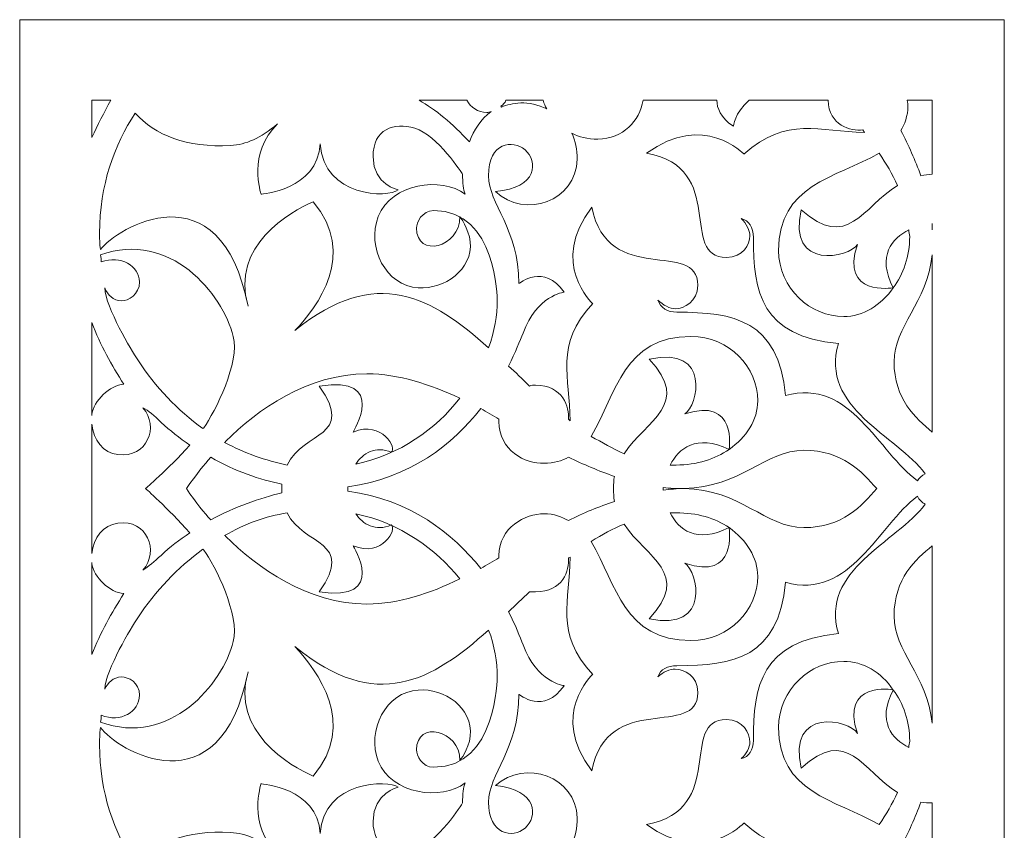
# Model space of a CAD drawing. Units: millimetres. Extents: x -187 to 196, y -116 to 132.
# Drawn here: x -187 to -107, y 65 to 132 of the extents above; entities that cross this region are included whole.
import ezdxf

# ---------------------------------------------------------------- set-up
doc = ezdxf.new("R2010")
doc.units = ezdxf.units.MM
doc.header["$MEASUREMENT"] = 0
doc.layers.add('layer 1', color=7, linetype='Continuous')

msp = doc.modelspace()

# ---------------------------------------------------------------- linework, layer by layer
at = {"layer": 'layer 1', "color": 250, "lineweight": 9}
msp.add_open_spline([(-187.3057, -49.7435), (-187.3057, -49.7435), (-187.3057, -115.5324), (-187.3057, -115.5324), (-187.3057, -115.5324), (-187.3057, -115.5324), (-106.9005, -115.5324), (-106.9005, -115.5324), (-106.9005, -115.5324), (-106.9005, -115.5324), (-106.9005, -49.7435), (-106.9005, -49.7435), (-106.9005, -49.7435), (-106.9005, -49.7435), (-106.9005, 131.6012), (-106.9005, 131.6012), (-106.9005, 131.6012), (-106.9005, 131.6012), (-187.3057, 131.6012), (-187.3057, 131.6012), (-187.3057, 131.6012), (-187.3057, 131.6012), (-187.3057, -49.7435), (-187.3057, -49.7435), (-187.3057, -49.7435), (-187.3057, -49.7435), (-187.3057, -49.7435), (-187.3057, -49.7435)], degree=3, knots=[0, 0, 0, 0, 0.125, 0.125, 0.125, 0.125, 0.25, 0.25, 0.25, 0.25, 0.375, 0.375, 0.375, 0.375, 0.5, 0.5, 0.5, 0.5, 0.625, 0.625, 0.625, 0.625, 0.75, 0.75, 0.75, 0.75, 1, 1, 1, 1], dxfattribs=at)
at = {"layer": 'layer 1', "color": 7, "lineweight": 20}
for points, knots in [([(-181.4206, 125.0261), (-181.4206, 125.0261), (-179.8607, 125.0261), (-179.8607, 125.0261), (-179.8607, 125.0261), (-180.4281, 124.0334), (-180.9243, 122.9698), (-181.4206, 121.9771), (-181.4206, 121.9771), (-181.4206, 121.9771), (-181.4206, 125.0261), (-181.4206, 125.0261)], [0, 0, 0, 0, 0.25, 0.25, 0.25, 0.25, 0.5, 0.5, 0.5, 0.5, 1, 1, 1, 1]), ([(-154.6898, 125.0261), (-154.6898, 125.0261), (-150.79, 125.0261), (-150.79, 125.0261), (-150.79, 125.0261), (-150.5064, 124.4587), (-149.8683, 124.0334), (-149.1594, 124.0334), (-149.1594, 124.0334), (-149.0175, 124.0334), (-148.9465, 124.0334), (-148.8048, 124.1041), (-148.8048, 124.1041), (-148.8048, 124.1041), (-148.8048, 124.1041), (-148.8048, 124.1041), (-148.8048, 124.1041), (-149.6556, 123.466), (-150.2228, 122.6152), (-150.5774, 121.6225), (-150.5774, 121.6225), (-151.9955, 123.1824), (-153.3425, 124.246), (-154.6898, 125.0261)], [0, 0, 0, 0, 0.1428571, 0.1428571, 0.1428571, 0.1428571, 0.2857143, 0.2857143, 0.2857143, 0.2857143, 0.4285714, 0.4285714, 0.4285714, 0.4285714, 0.5714286, 0.5714286, 0.5714286, 0.5714286, 0.7142857, 0.7142857, 0.7142857, 0.7142857, 1, 1, 1, 1]), ([(-136.3966, 125.0261), (-136.3966, 125.0261), (-130.3696, 125.0261), (-130.3696, 125.0261), (-130.3696, 125.0261), (-130.3696, 124.3879), (-130.086, 123.6079), (-129.0226, 122.8988), (-129.0226, 122.8988), (-129.0226, 122.8988), (-128.9517, 123.9625), (-127.7463, 125.0261), (-127.7463, 125.0261), (-127.7463, 125.0261), (-121.294, 125.0261), (-121.294, 125.0261), (-121.294, 125.0261), (-121.2231, 122.9698), (-119.4505, 122.4735), (-118.4579, 122.6152), (-118.4579, 122.6152), (-118.4579, 122.6152), (-118.316, 122.4026), (-118.316, 122.4026), (-118.316, 122.4026), (-122.0031, 122.4735), (-124.6264, 123.7498), (-128.1716, 120.6299), (-128.1716, 120.6299), (-128.1716, 120.6299), (-131.4333, 124.1041), (-136.1129, 120.7008), (-136.1129, 120.7008), (-129.4479, 119.4955), (-133.5603, 112.1924), (-129.5898, 112.1924), (-129.5898, 112.1924), (-128.2426, 112.1924), (-127.6754, 113.2558), (-127.6754, 113.9649), (-127.6754, 113.9649), (-127.6754, 114.3904), (-127.959, 114.9576), (-128.3845, 115.3831), (-128.3845, 115.3831), (-127.7463, 115.1702), (-127.3918, 114.674), (-127.3918, 113.8232), (-127.3918, 113.8232), (-127.3918, 109.3563), (-126.7536, 105.7401), (-120.4432, 105.1729), (-120.4432, 105.1729), (-122.0031, 99.9259), (-115.6925, 97.6569), (-113.3528, 94.5372), (-113.3528, 94.5372), (-113.6364, 94.3955), (-113.849, 94.1827), (-113.9909, 93.97), (-113.9909, 93.97), (-117.1816, 96.239), (-119.4505, 102.4075), (-124.7683, 100.9186), (-124.7683, 100.9186), (-125.3355, 107.0873), (-129.0226, 107.7254), (-133.6313, 107.7254), (-133.6313, 107.7254), (-134.4113, 107.7254), (-134.9785, 108.08), (-135.1911, 108.7181), (-135.1911, 108.7181), (-134.7658, 108.2926), (-134.1984, 108.009), (-133.7732, 108.009), (-133.7732, 108.009), (-133.0641, 108.009), (-131.9297, 108.5762), (-131.9297, 109.9234), (-131.9297, 109.9234), (-131.9297, 113.7523), (-139.3035, 109.7108), (-140.5798, 116.3048), (-140.5798, 116.3048), (-144.125, 111.696), (-140.5091, 108.4345), (-140.5091, 108.4345), (-140.5091, 108.4345), (-143.6997, 105.031), (-142.3525, 102.4075), (-142.3525, 98.8625), (-142.3525, 98.8625), (-142.3525, 98.8625), (-142.4942, 99.0042), (-142.4942, 99.0042), (-142.4942, 99.0042), (-142.4235, 99.9259), (-142.9197, 101.7694), (-145.1887, 101.7694), (-145.1887, 101.7694), (-145.3306, 101.7694), (-145.5432, 101.7694), (-145.6849, 101.6986), (-145.6849, 101.6986), (-146.2523, 102.2658), (-146.8195, 102.833), (-147.3867, 103.3294), (-147.3867, 103.3294), (-146.8195, 104.4638), (-146.4649, 105.3855), (-146.1813, 106.0237), (-146.1813, 106.0237), (-145.1177, 109.0727), (-142.8488, 109.3563), (-142.8488, 109.3563), (-142.8488, 109.3563), (-144.4796, 111.7669), (-146.5359, 110.0651), (-146.5359, 110.0651), (-146.5359, 110.0651), (-146.5359, 114.5321), (-149.0175, 116.5884), (-149.0175, 118.8574), (-149.0175, 118.8574), (-149.0175, 121.6225), (-147.0321, 121.8354), (-146.0395, 120.9844), (-146.0395, 120.9844), (-144.976, 120.0627), (-144.976, 117.8647), (-148.4503, 117.5811), (-148.4503, 117.5811), (-146.0395, 115.3121), (-141.8561, 116.801), (-141.7853, 120.2046), (-141.7853, 120.2046), (-141.7853, 120.9844), (-141.927, 121.6935), (-142.2106, 122.3316), (-142.2106, 122.3316), (-141.6434, 122.048), (-140.9344, 121.8354), (-140.0836, 121.8354), (-140.0836, 121.8354), (-138.0273, 121.9061), (-136.6802, 123.3243), (-136.3966, 125.0261)], [0, 0, 0, 0, 0.0263158, 0.0263158, 0.0263158, 0.0263158, 0.0526316, 0.0526316, 0.0526316, 0.0526316, 0.0789474, 0.0789474, 0.0789474, 0.0789474, 0.1052632, 0.1052632, 0.1052632, 0.1052632, 0.1315789, 0.1315789, 0.1315789, 0.1315789, 0.1578947, 0.1578947, 0.1578947, 0.1578947, 0.1842105, 0.1842105, 0.1842105, 0.1842105, 0.2105263, 0.2105263, 0.2105263, 0.2105263, 0.2368421, 0.2368421, 0.2368421, 0.2368421, 0.2631579, 0.2631579, 0.2631579, 0.2631579, 0.2894737, 0.2894737, 0.2894737, 0.2894737, 0.3157895, 0.3157895, 0.3157895, 0.3157895, 0.3421053, 0.3421053, 0.3421053, 0.3421053, 0.3684211, 0.3684211, 0.3684211, 0.3684211, 0.3947368, 0.3947368, 0.3947368, 0.3947368, 0.4210526, 0.4210526, 0.4210526, 0.4210526, 0.4473684, 0.4473684, 0.4473684, 0.4473684, 0.4736842, 0.4736842, 0.4736842, 0.4736842, 0.5, 0.5, 0.5, 0.5, 0.5263158, 0.5263158, 0.5263158, 0.5263158, 0.5526316, 0.5526316, 0.5526316, 0.5526316, 0.5789474, 0.5789474, 0.5789474, 0.5789474, 0.6052632, 0.6052632, 0.6052632, 0.6052632, 0.6315789, 0.6315789, 0.6315789, 0.6315789, 0.6578947, 0.6578947, 0.6578947, 0.6578947, 0.6842105, 0.6842105, 0.6842105, 0.6842105, 0.7105263, 0.7105263, 0.7105263, 0.7105263, 0.7368421, 0.7368421, 0.7368421, 0.7368421, 0.7631579, 0.7631579, 0.7631579, 0.7631579, 0.7894737, 0.7894737, 0.7894737, 0.7894737, 0.8157895, 0.8157895, 0.8157895, 0.8157895, 0.8421053, 0.8421053, 0.8421053, 0.8421053, 0.8684211, 0.8684211, 0.8684211, 0.8684211, 0.8947368, 0.8947368, 0.8947368, 0.8947368, 0.9210526, 0.9210526, 0.9210526, 0.9210526, 0.9473684, 0.9473684, 0.9473684, 0.9473684, 1, 1, 1, 1]), ([(-147.5993, 125.0261), (-147.5993, 125.0261), (-144.5505, 125.0261), (-144.5505, 125.0261), (-144.5505, 125.0261), (-144.4796, 124.7423), (-144.4086, 124.5296), (-144.2669, 124.317), (-144.2669, 124.317), (-144.976, 124.6715), (-145.7559, 124.8132), (-146.394, 124.8132), (-146.394, 124.8132), (-147.0321, 124.7423), (-147.5286, 124.6715), (-147.9539, 124.4587), (-147.9539, 124.4587), (-147.9539, 124.4587), (-148.0248, 124.5296), (-148.0248, 124.5296), (-148.0248, 124.5296), (-147.8122, 124.6715), (-147.6703, 124.8132), (-147.5993, 125.0261)], [0, 0, 0, 0, 0.1428571, 0.1428571, 0.1428571, 0.1428571, 0.2857143, 0.2857143, 0.2857143, 0.2857143, 0.4285714, 0.4285714, 0.4285714, 0.4285714, 0.5714286, 0.5714286, 0.5714286, 0.5714286, 0.7142857, 0.7142857, 0.7142857, 0.7142857, 1, 1, 1, 1]), ([(-114.8417, 125.0261), (-114.8417, 125.0261), (-112.7856, 125.0261), (-112.7856, 125.0261), (-112.7856, 125.0261), (-112.7856, 125.0261), (-112.7856, 118.9991), (-112.7856, 118.9991), (-112.7856, 118.9991), (-113.0692, 118.9283), (-113.4237, 118.9283), (-113.7073, 118.8574), (-113.7073, 118.8574), (-114.2036, 120.1336), (-114.7, 121.339), (-115.3379, 122.5443), (-115.3379, 122.5443), (-115.0543, 123.0407), (-114.7707, 123.7498), (-114.7707, 124.5296), (-114.7707, 124.5296), (-114.7707, 124.6715), (-114.7707, 124.8132), (-114.8417, 125.0261)], [0, 0, 0, 0, 0.1428571, 0.1428571, 0.1428571, 0.1428571, 0.2857143, 0.2857143, 0.2857143, 0.2857143, 0.4285714, 0.4285714, 0.4285714, 0.4285714, 0.5714286, 0.5714286, 0.5714286, 0.5714286, 0.7142857, 0.7142857, 0.7142857, 0.7142857, 1, 1, 1, 1]), ([(-151.1445, 118.9991), (-151.1445, 118.9991), (-153.2009, 122.1897), (-155.0443, 122.7571), (-155.0443, 122.7571), (-156.7461, 123.2534), (-158.4476, 122.6862), (-158.4476, 120.4172), (-158.4476, 120.4172), (-158.4476, 118.0773), (-156.3915, 117.7228), (-156.3915, 117.7228), (-156.3915, 117.7228), (-157.1714, 117.0139), (-162.4893, 117.0846), (-162.7729, 121.4809), (-162.7729, 121.4809), (-162.9856, 117.652), (-167.5944, 117.3684), (-167.5944, 117.3684), (-167.5944, 117.3684), (-167.5944, 117.3684), (-168.7288, 120.7008), (-166.2472, 123.1117), (-166.2472, 123.1117), (-167.6654, 121.9061), (-168.7997, 121.4099), (-170.076, 121.339), (-170.076, 121.339), (-173.6922, 121.1263), (-176.2447, 122.1897), (-177.8755, 123.9625), (-177.8755, 123.9625), (-179.5771, 121.4099), (-180.7824, 118.0773), (-180.7824, 114.1778), (-180.7824, 114.1778), (-180.7824, 113.8232), (-180.7824, 113.3268), (-180.7117, 112.8305), (-180.7117, 112.8305), (-179.4354, 114.603), (-170.9268, 119.7081), (-168.6578, 108.2217), (-168.6578, 108.2217), (-170.147, 113.1141), (-165.1836, 115.9503), (-163.3401, 116.7303), (-163.3401, 116.7303), (-159.7239, 112.476), (-162.9856, 108.1507), (-164.829, 106.2363), (-164.829, 106.2363), (-158.1641, 111.6252), (-153.6263, 108.9308), (-149.0175, 104.8183), (-149.0175, 104.8183), (-148.5212, 106.1656), (-148.3084, 107.4418), (-148.3084, 108.7181), (-148.3084, 108.7181), (-148.3084, 108.7181), (-148.3084, 116.0212), (-153.4844, 116.0212), (-153.4844, 116.0212), (-154.4771, 116.0212), (-154.9026, 115.0285), (-154.9026, 114.603), (-154.9026, 114.603), (-154.9026, 112.1214), (-151.3574, 112.9722), (-151.3574, 115.5248), (-151.3574, 115.5248), (-151.3574, 115.5248), (-150.6483, 114.603), (-150.5064, 113.4687), (-150.5064, 113.4687), (-150.2938, 111.1997), (-152.6337, 109.5689), (-154.7607, 109.7108), (-154.7607, 109.7108), (-157.3842, 109.8525), (-159.015, 113.0432), (-158.0224, 115.5248), (-158.0224, 115.5248), (-156.9587, 118.2902), (-152.8463, 118.7864), (-150.9319, 117.3684), (-150.9319, 117.3684), (-151.0738, 117.7228), (-151.1445, 118.2902), (-151.1445, 118.9991)], [0, 0, 0, 0, 0.0416667, 0.0416667, 0.0416667, 0.0416667, 0.0833333, 0.0833333, 0.0833333, 0.0833333, 0.125, 0.125, 0.125, 0.125, 0.1666667, 0.1666667, 0.1666667, 0.1666667, 0.2083333, 0.2083333, 0.2083333, 0.2083333, 0.25, 0.25, 0.25, 0.25, 0.2916667, 0.2916667, 0.2916667, 0.2916667, 0.3333333, 0.3333333, 0.3333333, 0.3333333, 0.375, 0.375, 0.375, 0.375, 0.4166667, 0.4166667, 0.4166667, 0.4166667, 0.4583333, 0.4583333, 0.4583333, 0.4583333, 0.5, 0.5, 0.5, 0.5, 0.5416667, 0.5416667, 0.5416667, 0.5416667, 0.5833333, 0.5833333, 0.5833333, 0.5833333, 0.625, 0.625, 0.625, 0.625, 0.6666667, 0.6666667, 0.6666667, 0.6666667, 0.7083333, 0.7083333, 0.7083333, 0.7083333, 0.75, 0.75, 0.75, 0.75, 0.7916667, 0.7916667, 0.7916667, 0.7916667, 0.8333333, 0.8333333, 0.8333333, 0.8333333, 0.875, 0.875, 0.875, 0.875, 0.9166667, 0.9166667, 0.9166667, 0.9166667, 1, 1, 1, 1]), ([(-115.9763, 109.7108), (-115.9763, 109.7108), (-120.3723, 109.0017), (-118.8832, 113.2558), (-118.8832, 113.2558), (-119.5213, 112.1924), (-124.6264, 111.0578), (-123.492, 116.0922), (-123.492, 116.0922), (-119.7341, 112.6886), (-118.4579, 116.3048), (-115.6217, 118.0773), (-115.6217, 118.0773), (-116.047, 118.9991), (-116.5435, 119.85), (-117.1106, 120.7008), (-117.1106, 120.7008), (-120.7268, 118.6447), (-125.3355, 118.1483), (-125.3355, 112.7596), (-125.3355, 112.7596), (-125.3355, 109.6398), (-122.712, 107.3709), (-120.0177, 107.3709), (-120.0177, 107.3709), (-118.4579, 107.3709), (-116.9687, 108.2926), (-115.9763, 109.7108)], [0, 0, 0, 0, 0.125, 0.125, 0.125, 0.125, 0.25, 0.25, 0.25, 0.25, 0.375, 0.375, 0.375, 0.375, 0.5, 0.5, 0.5, 0.5, 0.625, 0.625, 0.625, 0.625, 0.75, 0.75, 0.75, 0.75, 1, 1, 1, 1]), ([(-180.3571, 109.7108), (-180.2862, 108.08), (-178.1591, 104.6057), (-177.6627, 103.8257), (-177.6627, 103.8257), (-176.2447, 101.6277), (-174.4011, 99.7133), (-172.345, 98.2243), (-172.345, 98.2243), (-172.345, 98.2243), (-172.274, 98.2951), (-172.274, 98.2951), (-172.274, 98.2951), (-171.3523, 99.5714), (-169.296, 103.6838), (-169.8634, 105.7401), (-169.8634, 105.7401), (-170.7141, 109.2144), (-175.0392, 114.4613), (-180.7117, 112.405), (-180.7117, 112.405), (-180.6407, 112.1924), (-180.6407, 111.9795), (-180.6407, 111.8379), (-180.6407, 111.8379), (-179.0809, 112.405), (-177.521, 111.4833), (-177.521, 110.207), (-177.521, 110.207), (-177.521, 109.1434), (-178.4427, 108.6472), (-179.0099, 108.6472), (-179.0099, 108.6472), (-179.6481, 108.6472), (-180.1443, 109.1434), (-180.3571, 109.7108)], [0, 0, 0, 0, 0.1, 0.1, 0.1, 0.1, 0.2, 0.2, 0.2, 0.2, 0.3, 0.3, 0.3, 0.3, 0.4, 0.4, 0.4, 0.4, 0.5, 0.5, 0.5, 0.5, 0.6, 0.6, 0.6, 0.6, 0.7, 0.7, 0.7, 0.7, 0.8, 0.8, 0.8, 0.8, 1, 1, 1, 1]), ([(-114.7, 114.4613), (-116.047, 113.7523), (-117.3233, 112.3341), (-115.9763, 109.7108), (-115.9763, 109.7108), (-115.1253, 110.8452), (-114.629, 112.2633), (-114.629, 113.894), (-114.629, 113.894), (-114.629, 114.1068), (-114.7, 114.2485), (-114.7, 114.4613)], [0, 0, 0, 0, 0.25, 0.25, 0.25, 0.25, 0.5, 0.5, 0.5, 0.5, 1, 1, 1, 1]), ([(-112.7856, 114.9576), (-112.7856, 114.9576), (-112.7856, 114.4613), (-112.7856, 114.4613), (-112.7856, 114.4613), (-112.7856, 114.603), (-112.7856, 114.8159), (-112.7856, 114.9576), (-112.7856, 114.9576), (-112.7856, 114.9576), (-112.7856, 114.9576), (-112.7856, 114.9576)], [0, 0, 0, 0, 0.25, 0.25, 0.25, 0.25, 0.5, 0.5, 0.5, 0.5, 1, 1, 1, 1]), ([(-112.7856, 112.405), (-112.7856, 112.405), (-112.7856, 97.9405), (-112.7856, 97.9405), (-112.7856, 97.9405), (-114.1326, 99.0751), (-115.9053, 100.635), (-115.9053, 103.6838), (-115.9053, 103.6838), (-115.9053, 106.5201), (-113.2109, 108.5053), (-112.7856, 112.405)], [0, 0, 0, 0, 0.25, 0.25, 0.25, 0.25, 0.5, 0.5, 0.5, 0.5, 1, 1, 1, 1]), ([(-181.4206, 99.2878), (-181.4206, 99.2878), (-181.4206, 106.8745), (-181.4206, 106.8745), (-181.4206, 106.8745), (-180.7117, 105.031), (-179.79, 103.4002), (-178.7973, 101.8403), (-178.7973, 101.8403), (-179.9317, 101.7694), (-181.2789, 100.4931), (-181.4206, 99.3587), (-181.4206, 99.3587), (-181.4206, 99.3587), (-181.4206, 99.2878), (-181.4206, 99.2878)], [0, 0, 0, 0, 0.2, 0.2, 0.2, 0.2, 0.4, 0.4, 0.4, 0.4, 0.6, 0.6, 0.6, 0.6, 1, 1, 1, 1]), ([(-129.3771, 96.5226), (-129.3771, 96.5226), (-128.6681, 100.8476), (-132.9931, 99.4297), (-132.9931, 99.4297), (-131.9297, 99.9968), (-130.7951, 105.031), (-135.9002, 103.8966), (-135.9002, 103.8966), (-132.4259, 100.2095), (-136.1129, 98.9332), (-137.9565, 96.168), (-137.9565, 96.168), (-138.8782, 96.5935), (-139.729, 97.0898), (-140.6508, 97.5862), (-140.6508, 97.5862), (-138.5237, 101.2022), (-137.9565, 105.7401), (-132.4969, 105.7401), (-132.4969, 105.7401), (-129.3062, 105.7401), (-127.0372, 103.1875), (-127.0372, 100.4931), (-127.0372, 100.4931), (-127.0372, 98.9332), (-127.959, 97.5152), (-129.3771, 96.5226)], [0, 0, 0, 0, 0.125, 0.125, 0.125, 0.125, 0.25, 0.25, 0.25, 0.25, 0.375, 0.375, 0.375, 0.375, 0.5, 0.5, 0.5, 0.5, 0.625, 0.625, 0.625, 0.625, 0.75, 0.75, 0.75, 0.75, 1, 1, 1, 1]), ([(-159.8658, 95.3172), (-159.2986, 96.239), (-158.235, 96.8062), (-156.9587, 96.3099), (-156.9587, 96.3099), (-156.4625, 96.5226), (-157.6678, 98.9332), (-160.0785, 97.9405), (-160.0785, 97.9405), (-160.0785, 97.9405), (-157.1714, 102.6203), (-162.8439, 101.6986), (-162.8439, 101.6986), (-159.8658, 97.4443), (-164.1201, 98.0824), (-165.4671, 95.2463), (-165.4671, 95.2463), (-167.2399, 95.6008), (-168.9416, 96.239), (-170.5722, 97.0898), (-170.5722, 97.0898), (-170.5015, 97.1607), (-170.5015, 97.1607), (-170.5015, 97.1607), (-170.5015, 97.1607), (-167.878, 99.7842), (-163.8365, 102.6913), (-158.9441, 102.6913), (-158.9441, 102.6913), (-156.3206, 102.6913), (-153.839, 101.8403), (-151.3574, 100.7059), (-151.3574, 100.7059), (-153.3425, 98.1534), (-156.2496, 96.0971), (-159.8658, 95.3172)], [0, 0, 0, 0, 0.1, 0.1, 0.1, 0.1, 0.2, 0.2, 0.2, 0.2, 0.3, 0.3, 0.3, 0.3, 0.4, 0.4, 0.4, 0.4, 0.5, 0.5, 0.5, 0.5, 0.6, 0.6, 0.6, 0.6, 0.7, 0.7, 0.7, 0.7, 0.8, 0.8, 0.8, 0.8, 1, 1, 1, 1]), ([(-181.4206, 88.0141), (-181.4206, 88.0141), (-181.4206, 98.5787), (-181.4206, 98.5787), (-181.4206, 98.5787), (-181.2789, 97.3024), (-180.4988, 96.239), (-179.2935, 96.0971), (-179.2935, 96.0971), (-176.8829, 95.8135), (-175.8902, 98.366), (-177.2374, 99.9259), (-177.2374, 99.9259), (-176.8119, 99.7133), (-176.3155, 99.2878), (-175.7483, 98.7206), (-175.7483, 98.7206), (-175.0392, 98.0824), (-174.2594, 97.4443), (-173.4086, 96.8771), (-173.4086, 96.8771), (-175.252, 94.8208), (-177.0246, 93.3319), (-177.0246, 93.3319), (-177.0246, 93.3319), (-177.0246, 93.3319), (-177.0246, 93.3319), (-177.0246, 93.3319), (-177.0246, 93.3319), (-177.0246, 93.3319), (-177.0246, 93.3319), (-177.0246, 93.3319), (-177.0246, 93.3319), (-177.0246, 93.3319), (-175.252, 91.772), (-173.4086, 89.7157), (-173.4086, 89.7157), (-174.2594, 89.1485), (-175.0392, 88.5813), (-175.7483, 87.8722), (-175.7483, 87.8722), (-176.3155, 87.376), (-176.8119, 86.9505), (-177.2374, 86.6669), (-177.2374, 86.6669), (-175.8902, 88.2268), (-176.8829, 90.8503), (-179.2935, 90.4957), (-179.2935, 90.4957), (-180.4988, 90.3538), (-181.2789, 89.2904), (-181.4206, 88.0141)], [0, 0, 0, 0, 0.0714286, 0.0714286, 0.0714286, 0.0714286, 0.1428571, 0.1428571, 0.1428571, 0.1428571, 0.2142857, 0.2142857, 0.2142857, 0.2142857, 0.2857143, 0.2857143, 0.2857143, 0.2857143, 0.3571429, 0.3571429, 0.3571429, 0.3571429, 0.4285714, 0.4285714, 0.4285714, 0.4285714, 0.5, 0.5, 0.5, 0.5, 0.5714286, 0.5714286, 0.5714286, 0.5714286, 0.6428571, 0.6428571, 0.6428571, 0.6428571, 0.7142857, 0.7142857, 0.7142857, 0.7142857, 0.7857143, 0.7857143, 0.7857143, 0.7857143, 0.8571429, 0.8571429, 0.8571429, 0.8571429, 1, 1, 1, 1]), ([(-160.504, 93.3319), (-160.504, 93.3319), (-160.504, 93.4028), (-160.504, 93.4736), (-160.504, 93.4736), (-155.3989, 94.1827), (-151.9246, 96.9481), (-149.6556, 99.8549), (-149.6556, 99.8549), (-149.1594, 99.5714), (-148.6629, 99.2878), (-148.1667, 99.0042), (-148.1667, 99.0042), (-148.1667, 98.9332), (-148.1667, 98.8625), (-148.1667, 98.7915), (-148.1667, 98.7915), (-148.1667, 96.4516), (-146.0395, 95.3172), (-144.4796, 95.388), (-144.4796, 95.388), (-143.6997, 95.388), (-142.9907, 95.6008), (-142.4942, 95.8844), (-142.4942, 95.8844), (-141.2889, 95.3172), (-140.0126, 94.7499), (-138.7364, 94.3246), (-138.7364, 94.3246), (-138.8073, 94.041), (-138.8073, 93.6864), (-138.8073, 93.3319), (-138.8073, 93.3319), (-138.8073, 92.9773), (-138.8073, 92.6228), (-138.7364, 92.2683), (-138.7364, 92.2683), (-140.0126, 91.843), (-141.2889, 91.3465), (-142.4942, 90.7084), (-142.4942, 90.7084), (-142.9907, 90.992), (-143.6997, 91.2756), (-144.4796, 91.2756), (-144.4796, 91.2756), (-146.0395, 91.2756), (-148.1667, 90.1412), (-148.1667, 87.8722), (-148.1667, 87.8722), (-148.1667, 87.8013), (-148.1667, 87.7303), (-148.1667, 87.6596), (-148.1667, 87.6596), (-148.6629, 87.376), (-149.1594, 87.0922), (-149.6556, 86.8086), (-149.6556, 86.8086), (-151.9246, 89.6448), (-155.3989, 92.4102), (-160.504, 93.1192), (-160.504, 93.1192), (-160.504, 93.19), (-160.504, 93.2609), (-160.504, 93.3319)], [0, 0, 0, 0, 0.0588235, 0.0588235, 0.0588235, 0.0588235, 0.1176471, 0.1176471, 0.1176471, 0.1176471, 0.1764706, 0.1764706, 0.1764706, 0.1764706, 0.2352941, 0.2352941, 0.2352941, 0.2352941, 0.2941176, 0.2941176, 0.2941176, 0.2941176, 0.3529412, 0.3529412, 0.3529412, 0.3529412, 0.4117647, 0.4117647, 0.4117647, 0.4117647, 0.4705882, 0.4705882, 0.4705882, 0.4705882, 0.5294118, 0.5294118, 0.5294118, 0.5294118, 0.5882353, 0.5882353, 0.5882353, 0.5882353, 0.6470588, 0.6470588, 0.6470588, 0.6470588, 0.7058824, 0.7058824, 0.7058824, 0.7058824, 0.7647059, 0.7647059, 0.7647059, 0.7647059, 0.8235294, 0.8235294, 0.8235294, 0.8235294, 0.8823529, 0.8823529, 0.8823529, 0.8823529, 1, 1, 1, 1]), ([(-134.1984, 95.2463), (-133.4896, 96.5935), (-132.0714, 97.7988), (-129.3771, 96.5226), (-129.3771, 96.5226), (-130.5115, 95.7425), (-132.0004, 95.2463), (-133.7022, 95.2463), (-133.7022, 95.2463), (-133.8441, 95.2463), (-134.0567, 95.2463), (-134.1984, 95.2463)], [0, 0, 0, 0, 0.25, 0.25, 0.25, 0.25, 0.5, 0.5, 0.5, 0.5, 1, 1, 1, 1]), ([(-173.6922, 93.3319), (-173.6922, 93.3319), (-173.6922, 93.3319), (-173.6922, 93.3319), (-173.6922, 93.3319), (-172.9121, 94.4663), (-172.2031, 95.3172), (-171.7068, 95.8844), (-171.7068, 95.8844), (-169.7215, 94.7499), (-167.6654, 94.041), (-165.8926, 93.6864), (-165.8926, 93.6864), (-165.8926, 93.5445), (-165.8926, 93.4028), (-165.8926, 93.3319), (-165.8926, 93.3319), (-165.8926, 93.3319), (-165.8926, 93.3319), (-165.8926, 93.3319), (-165.8926, 93.3319), (-165.8926, 93.3319), (-165.8926, 93.3319), (-165.8926, 93.3319), (-165.8926, 93.3319), (-165.8926, 93.3319), (-165.8926, 93.3319), (-165.8926, 93.3319), (-165.8926, 93.3319), (-165.8926, 93.3319), (-165.8926, 93.3319), (-165.8926, 93.3319), (-165.8926, 93.3319), (-165.8926, 93.19), (-165.8926, 93.0483), (-165.8926, 92.9773), (-165.8926, 92.9773), (-167.6654, 92.5518), (-169.7215, 91.843), (-171.7068, 90.7793), (-171.7068, 90.7793), (-172.2031, 91.3465), (-172.9121, 92.1266), (-173.6922, 93.3319)], [0, 0, 0, 0, 0.0833333, 0.0833333, 0.0833333, 0.0833333, 0.1666667, 0.1666667, 0.1666667, 0.1666667, 0.25, 0.25, 0.25, 0.25, 0.3333333, 0.3333333, 0.3333333, 0.3333333, 0.4166667, 0.4166667, 0.4166667, 0.4166667, 0.5, 0.5, 0.5, 0.5, 0.5833333, 0.5833333, 0.5833333, 0.5833333, 0.6666667, 0.6666667, 0.6666667, 0.6666667, 0.75, 0.75, 0.75, 0.75, 0.8333333, 0.8333333, 0.8333333, 0.8333333, 1, 1, 1, 1]), ([(-133.0641, 93.3319), (-128.4552, 93.4028), (-126.3991, 96.4516), (-123.2794, 96.4516), (-123.2794, 96.4516), (-120.0887, 96.4516), (-118.5286, 94.6791), (-117.3233, 93.3319), (-117.3233, 93.3319), (-118.5286, 91.9137), (-120.0887, 90.1412), (-123.2794, 90.1412), (-123.2794, 90.1412), (-126.3991, 90.1412), (-128.4552, 93.2609), (-133.0641, 93.3319)], [0, 0, 0, 0, 0.2, 0.2, 0.2, 0.2, 0.4, 0.4, 0.4, 0.4, 0.6, 0.6, 0.6, 0.6, 1, 1, 1, 1]), ([(-160.504, 93.3319), (-160.504, 93.3319), (-160.504, 93.3319), (-160.504, 93.3319), (-160.504, 93.3319), (-160.504, 93.3319), (-160.504, 93.3319), (-160.504, 93.3319), (-160.504, 93.3319), (-160.504, 93.3319), (-160.504, 93.3319), (-160.504, 93.3319), (-160.504, 93.3319), (-160.504, 93.3319), (-160.504, 93.3319), (-160.504, 93.3319)], [0, 0, 0, 0, 0.2, 0.2, 0.2, 0.2, 0.4, 0.4, 0.4, 0.4, 0.6, 0.6, 0.6, 0.6, 1, 1, 1, 1]), ([(-134.7658, 93.3319), (-134.7658, 93.3319), (-134.7658, 93.4028), (-134.7658, 93.4028), (-134.7658, 93.4028), (-134.1984, 93.3319), (-133.6313, 93.3319), (-133.0641, 93.3319), (-133.0641, 93.3319), (-133.6313, 93.3319), (-134.1984, 93.2609), (-134.7658, 93.19), (-134.7658, 93.19), (-134.7658, 93.2609), (-134.7658, 93.2609), (-134.7658, 93.3319)], [0, 0, 0, 0, 0.2, 0.2, 0.2, 0.2, 0.4, 0.4, 0.4, 0.4, 0.6, 0.6, 0.6, 0.6, 1, 1, 1, 1]), ([(-113.9909, 92.6937), (-117.1816, 90.3538), (-119.4505, 84.1853), (-124.7683, 85.6742), (-124.7683, 85.6742), (-125.3355, 79.5055), (-129.0226, 78.8674), (-133.6313, 78.8674), (-133.6313, 78.8674), (-134.4113, 78.8674), (-134.9785, 78.5838), (-135.1911, 77.9456), (-135.1911, 77.9456), (-134.7658, 78.3711), (-134.1984, 78.5838), (-133.7732, 78.5838), (-133.7732, 78.5838), (-133.0641, 78.5838), (-131.9297, 78.0875), (-131.9297, 76.6694), (-131.9297, 76.6694), (-131.9297, 72.8406), (-139.3035, 76.882), (-140.5798, 70.288), (-140.5798, 70.288), (-144.125, 74.8969), (-140.5091, 78.1583), (-140.5091, 78.1583), (-140.5091, 78.1583), (-143.6997, 81.5618), (-142.3525, 84.1853), (-142.3525, 87.7303), (-142.3525, 87.7303), (-142.3525, 87.7303), (-142.4942, 87.6596), (-142.4942, 87.6596), (-142.4942, 87.6596), (-142.4235, 86.6669), (-142.9197, 84.8942), (-145.1887, 84.8942), (-145.1887, 84.8942), (-145.3306, 84.8942), (-145.5432, 84.8942), (-145.6849, 84.8942), (-145.6849, 84.8942), (-146.2523, 84.327), (-146.8195, 83.8308), (-147.3867, 83.2634), (-147.3867, 83.2634), (-146.8195, 82.2), (-146.4649, 81.2073), (-146.1813, 80.5691), (-146.1813, 80.5691), (-145.1177, 77.5202), (-142.8488, 77.2366), (-142.8488, 77.2366), (-142.8488, 77.2366), (-144.4796, 74.8259), (-146.5359, 76.5277), (-146.5359, 76.5277), (-146.5359, 76.5277), (-146.5359, 72.0607), (-149.0175, 70.0044), (-149.0175, 67.7355), (-149.0175, 67.7355), (-149.0175, 65.0412), (-147.0321, 64.7574), (-146.0395, 65.6084), (-146.0395, 65.6084), (-144.976, 66.5301), (-144.976, 68.7281), (-148.4503, 69.0827), (-148.4503, 69.0827), (-146.0395, 71.2807), (-141.8561, 69.7918), (-141.7853, 66.4592), (-141.7853, 66.4592), (-141.7853, 65.6084), (-141.927, 64.8993), (-142.2106, 64.3321), (-142.2106, 64.3321), (-141.6434, 64.6157), (-140.9344, 64.7574), (-140.0836, 64.7574), (-140.0836, 64.7574), (-136.6093, 64.6867), (-135.1204, 60.5743), (-137.3891, 58.2344), (-137.3891, 58.2344), (-137.7437, 61.5667), (-139.9417, 61.6377), (-140.9344, 60.5743), (-140.9344, 60.5743), (-141.7853, 59.5816), (-141.5017, 57.6672), (-138.7364, 57.6672), (-138.7364, 57.6672), (-136.4674, 57.6672), (-134.3403, 60.0778), (-129.8024, 60.0778), (-129.8024, 60.0778), (-129.8024, 60.0778), (-131.5042, 62.1341), (-129.0226, 63.7649), (-129.0226, 63.7649), (-129.0226, 63.7649), (-128.8098, 61.496), (-125.69, 60.4324), (-125.69, 60.4324), (-124.9809, 60.2197), (-124.0592, 59.7942), (-122.9248, 59.227), (-122.9248, 59.227), (-122.3576, 59.7942), (-121.7902, 60.3614), (-121.294, 60.9286), (-121.294, 60.9286), (-121.294, 61.0705), (-121.294, 61.2831), (-121.294, 61.425), (-121.294, 61.425), (-121.294, 63.623), (-119.4505, 64.1193), (-118.4579, 64.0485), (-118.4579, 64.0485), (-118.4579, 64.0485), (-118.316, 64.1902), (-118.316, 64.1902), (-118.316, 64.1902), (-122.0031, 64.1902), (-124.6264, 62.843), (-128.1716, 66.0337), (-128.1716, 66.0337), (-128.1716, 66.0337), (-131.4333, 62.4887), (-136.1129, 65.892), (-136.1129, 65.892), (-129.4479, 67.1683), (-133.5603, 74.4714), (-129.5898, 74.4714), (-129.5898, 74.4714), (-128.2426, 74.4714), (-127.6754, 73.337), (-127.6754, 72.6279), (-127.6754, 72.6279), (-127.6754, 72.2024), (-127.959, 71.6352), (-128.3845, 71.2807), (-128.3845, 71.2807), (-127.7463, 71.4226), (-127.3918, 71.9898), (-127.3918, 72.7696), (-127.3918, 72.7696), (-127.3918, 77.2366), (-126.7536, 80.8527), (-120.4432, 81.4909), (-120.4432, 81.4909), (-122.0031, 86.6669), (-115.6925, 88.9359), (-113.3528, 92.0556), (-113.3528, 92.0556), (-113.6364, 92.1973), (-113.849, 92.4102), (-113.9909, 92.6937)], [0, 0, 0, 0, 0.0238095, 0.0238095, 0.0238095, 0.0238095, 0.047619, 0.047619, 0.047619, 0.047619, 0.0714286, 0.0714286, 0.0714286, 0.0714286, 0.0952381, 0.0952381, 0.0952381, 0.0952381, 0.1190476, 0.1190476, 0.1190476, 0.1190476, 0.1428571, 0.1428571, 0.1428571, 0.1428571, 0.1666667, 0.1666667, 0.1666667, 0.1666667, 0.1904762, 0.1904762, 0.1904762, 0.1904762, 0.2142857, 0.2142857, 0.2142857, 0.2142857, 0.2380952, 0.2380952, 0.2380952, 0.2380952, 0.2619048, 0.2619048, 0.2619048, 0.2619048, 0.2857143, 0.2857143, 0.2857143, 0.2857143, 0.3095238, 0.3095238, 0.3095238, 0.3095238, 0.3333333, 0.3333333, 0.3333333, 0.3333333, 0.3571429, 0.3571429, 0.3571429, 0.3571429, 0.3809524, 0.3809524, 0.3809524, 0.3809524, 0.4047619, 0.4047619, 0.4047619, 0.4047619, 0.4285714, 0.4285714, 0.4285714, 0.4285714, 0.452381, 0.452381, 0.452381, 0.452381, 0.4761905, 0.4761905, 0.4761905, 0.4761905, 0.5, 0.5, 0.5, 0.5, 0.5238095, 0.5238095, 0.5238095, 0.5238095, 0.547619, 0.547619, 0.547619, 0.547619, 0.5714286, 0.5714286, 0.5714286, 0.5714286, 0.5952381, 0.5952381, 0.5952381, 0.5952381, 0.6190476, 0.6190476, 0.6190476, 0.6190476, 0.6428571, 0.6428571, 0.6428571, 0.6428571, 0.6666667, 0.6666667, 0.6666667, 0.6666667, 0.6904762, 0.6904762, 0.6904762, 0.6904762, 0.7142857, 0.7142857, 0.7142857, 0.7142857, 0.7380952, 0.7380952, 0.7380952, 0.7380952, 0.7619048, 0.7619048, 0.7619048, 0.7619048, 0.7857143, 0.7857143, 0.7857143, 0.7857143, 0.8095238, 0.8095238, 0.8095238, 0.8095238, 0.8333333, 0.8333333, 0.8333333, 0.8333333, 0.8571429, 0.8571429, 0.8571429, 0.8571429, 0.8809524, 0.8809524, 0.8809524, 0.8809524, 0.9047619, 0.9047619, 0.9047619, 0.9047619, 0.9285714, 0.9285714, 0.9285714, 0.9285714, 0.952381, 0.952381, 0.952381, 0.952381, 1, 1, 1, 1]), ([(-159.8658, 91.2756), (-159.2986, 90.4248), (-158.235, 89.7867), (-156.9587, 90.3538), (-156.9587, 90.3538), (-156.4625, 90.0702), (-157.6678, 87.6596), (-160.0785, 88.6523), (-160.0785, 88.6523), (-160.0785, 88.6523), (-157.1714, 84.0434), (-162.8439, 84.8942), (-162.8439, 84.8942), (-159.8658, 89.1485), (-164.1201, 88.5813), (-165.4671, 91.3465), (-165.4671, 91.3465), (-167.2399, 91.0629), (-168.9416, 90.4248), (-170.5722, 89.5031), (-170.5722, 89.5031), (-170.5015, 89.5031), (-170.5015, 89.4321), (-170.5015, 89.4321), (-170.5015, 89.4321), (-167.878, 86.8796), (-163.8365, 83.9015), (-158.9441, 83.9015), (-158.9441, 83.9015), (-156.3206, 83.9015), (-153.839, 84.7525), (-151.3574, 85.9578), (-151.3574, 85.9578), (-153.3425, 88.4394), (-156.2496, 90.4957), (-159.8658, 91.2756)], [0, 0, 0, 0, 0.1, 0.1, 0.1, 0.1, 0.2, 0.2, 0.2, 0.2, 0.3, 0.3, 0.3, 0.3, 0.4, 0.4, 0.4, 0.4, 0.5, 0.5, 0.5, 0.5, 0.6, 0.6, 0.6, 0.6, 0.7, 0.7, 0.7, 0.7, 0.8, 0.8, 0.8, 0.8, 1, 1, 1, 1]), ([(-134.1984, 91.3465), (-133.4896, 89.9993), (-132.0714, 88.794), (-129.3771, 90.1412), (-129.3771, 90.1412), (-130.5115, 90.921), (-132.0004, 91.3465), (-133.7022, 91.3465), (-133.7022, 91.3465), (-133.8441, 91.3465), (-134.0567, 91.3465), (-134.1984, 91.3465)], [0, 0, 0, 0, 0.25, 0.25, 0.25, 0.25, 0.5, 0.5, 0.5, 0.5, 1, 1, 1, 1]), ([(-129.3771, 90.1412), (-129.3771, 90.0702), (-128.6681, 85.7452), (-132.9931, 87.2341), (-132.9931, 87.2341), (-131.9297, 86.596), (-130.7951, 81.6328), (-135.9002, 82.6962), (-135.9002, 82.6962), (-132.4259, 86.3833), (-136.1129, 87.6596), (-137.9565, 90.4248), (-137.9565, 90.4248), (-138.8782, 90.0702), (-139.729, 89.574), (-140.6508, 89.0066), (-140.6508, 89.0066), (-138.5237, 85.3906), (-137.9565, 80.9237), (-132.4969, 80.9237), (-132.4969, 80.9237), (-129.3062, 80.9237), (-127.0372, 83.4762), (-127.0372, 86.1705), (-127.0372, 86.1705), (-127.0372, 87.6596), (-127.959, 89.1485), (-129.3771, 90.1412)], [0, 0, 0, 0, 0.125, 0.125, 0.125, 0.125, 0.25, 0.25, 0.25, 0.25, 0.375, 0.375, 0.375, 0.375, 0.5, 0.5, 0.5, 0.5, 0.625, 0.625, 0.625, 0.625, 0.75, 0.75, 0.75, 0.75, 1, 1, 1, 1]), ([(-112.7856, 88.6523), (-112.7856, 88.6523), (-112.7856, 74.1878), (-112.7856, 74.1878), (-112.7856, 74.1878), (-113.2109, 78.0875), (-115.9053, 80.0727), (-115.9053, 82.909), (-115.9053, 82.909), (-115.9053, 86.0288), (-114.1326, 87.5177), (-112.7856, 88.6523)], [0, 0, 0, 0, 0.25, 0.25, 0.25, 0.25, 0.5, 0.5, 0.5, 0.5, 1, 1, 1, 1]), ([(-180.3571, 76.953), (-180.2862, 78.5128), (-178.1591, 82.0581), (-177.6627, 82.7671), (-177.6627, 82.7671), (-176.2447, 84.9652), (-174.4011, 86.8796), (-172.345, 88.3685), (-172.345, 88.3685), (-172.345, 88.3685), (-172.274, 88.2977), (-172.274, 88.2977), (-172.274, 88.2977), (-171.3523, 87.0922), (-169.296, 82.909), (-169.8634, 80.8527), (-169.8634, 80.8527), (-170.7141, 77.3785), (-175.0392, 72.2024), (-180.7117, 74.2587), (-180.7117, 74.2587), (-180.6407, 74.4714), (-180.6407, 74.6133), (-180.6407, 74.8259), (-180.6407, 74.8259), (-179.0809, 74.1878), (-177.521, 75.1095), (-177.521, 76.4567), (-177.521, 76.4567), (-177.521, 77.5202), (-178.4427, 77.9456), (-179.0099, 77.9456), (-179.0099, 77.9456), (-179.6481, 77.9456), (-180.1443, 77.4494), (-180.3571, 76.953)], [0, 0, 0, 0, 0.1, 0.1, 0.1, 0.1, 0.2, 0.2, 0.2, 0.2, 0.3, 0.3, 0.3, 0.3, 0.4, 0.4, 0.4, 0.4, 0.5, 0.5, 0.5, 0.5, 0.6, 0.6, 0.6, 0.6, 0.7, 0.7, 0.7, 0.7, 0.8, 0.8, 0.8, 0.8, 1, 1, 1, 1]), ([(-181.4206, 79.7891), (-181.4206, 79.7891), (-181.4206, 87.3051), (-181.4206, 87.3051), (-181.4206, 87.3051), (-181.4206, 87.3051), (-181.4206, 87.2341), (-181.4206, 87.2341), (-181.4206, 87.2341), (-181.2789, 86.0997), (-179.9317, 84.8235), (-178.7973, 84.7525), (-178.7973, 84.7525), (-179.79, 83.1926), (-180.7117, 81.5618), (-181.4206, 79.7891)], [0, 0, 0, 0, 0.2, 0.2, 0.2, 0.2, 0.4, 0.4, 0.4, 0.4, 0.6, 0.6, 0.6, 0.6, 1, 1, 1, 1]), ([(-151.1445, 67.6645), (-151.1445, 67.5938), (-153.2009, 64.4031), (-155.0443, 63.8357), (-155.0443, 63.8357), (-156.7461, 63.4104), (-158.4476, 63.9066), (-158.4476, 66.1756), (-158.4476, 66.1756), (-158.4476, 68.5155), (-156.3915, 68.9408), (-156.3915, 68.9408), (-156.3915, 68.9408), (-157.1714, 69.5789), (-162.4893, 69.5082), (-162.7729, 65.1829), (-162.7729, 65.1829), (-162.9856, 68.9408), (-167.5944, 69.2244), (-167.5944, 69.2244), (-167.5944, 69.2244), (-167.5944, 69.2244), (-168.7288, 65.892), (-166.2472, 63.4811), (-166.2472, 63.4811), (-167.6654, 64.6867), (-168.7997, 65.1829), (-170.076, 65.2539), (-170.076, 65.2539), (-173.6922, 65.4665), (-176.2447, 64.4031), (-177.8755, 62.6304), (-177.8755, 62.6304), (-179.5771, 65.1829), (-180.7824, 68.5155), (-180.7824, 72.4151), (-180.7824, 72.4151), (-180.7824, 72.7696), (-180.7824, 73.266), (-180.7117, 73.8332), (-180.7117, 73.8332), (-179.4354, 71.9898), (-170.9268, 66.8847), (-168.6578, 78.3711), (-168.6578, 78.3711), (-170.147, 73.5496), (-165.1836, 70.6425), (-163.3401, 69.8625), (-163.3401, 69.8625), (-159.7239, 74.1168), (-162.9856, 78.4421), (-164.829, 80.4272), (-164.829, 80.4272), (-158.1641, 74.9676), (-153.6263, 77.6621), (-149.0175, 81.7745), (-149.0175, 81.7745), (-148.5212, 80.4982), (-148.3084, 79.151), (-148.3084, 77.9456), (-148.3084, 77.9456), (-148.3084, 77.9456), (-148.3084, 70.5716), (-153.4844, 70.5716), (-153.4844, 70.5716), (-154.4771, 70.5716), (-154.9026, 71.5643), (-154.9026, 71.9898), (-154.9026, 71.9898), (-154.9026, 74.4714), (-151.3574, 73.6206), (-151.3574, 71.1388), (-151.3574, 71.1388), (-151.3574, 71.1388), (-150.6483, 71.9898), (-150.5064, 73.1241), (-150.5064, 73.1241), (-150.2938, 75.4641), (-152.6337, 77.0239), (-154.7607, 76.882), (-154.7607, 76.882), (-157.3842, 76.7403), (-159.015, 73.5496), (-158.0224, 71.068), (-158.0224, 71.068), (-156.9587, 68.3736), (-152.8463, 67.8064), (-150.9319, 69.2953), (-150.9319, 69.2953), (-151.0738, 68.9408), (-151.1445, 68.3736), (-151.1445, 67.6645)], [0, 0, 0, 0, 0.0416667, 0.0416667, 0.0416667, 0.0416667, 0.0833333, 0.0833333, 0.0833333, 0.0833333, 0.125, 0.125, 0.125, 0.125, 0.1666667, 0.1666667, 0.1666667, 0.1666667, 0.2083333, 0.2083333, 0.2083333, 0.2083333, 0.25, 0.25, 0.25, 0.25, 0.2916667, 0.2916667, 0.2916667, 0.2916667, 0.3333333, 0.3333333, 0.3333333, 0.3333333, 0.375, 0.375, 0.375, 0.375, 0.4166667, 0.4166667, 0.4166667, 0.4166667, 0.4583333, 0.4583333, 0.4583333, 0.4583333, 0.5, 0.5, 0.5, 0.5, 0.5416667, 0.5416667, 0.5416667, 0.5416667, 0.5833333, 0.5833333, 0.5833333, 0.5833333, 0.625, 0.625, 0.625, 0.625, 0.6666667, 0.6666667, 0.6666667, 0.6666667, 0.7083333, 0.7083333, 0.7083333, 0.7083333, 0.75, 0.75, 0.75, 0.75, 0.7916667, 0.7916667, 0.7916667, 0.7916667, 0.8333333, 0.8333333, 0.8333333, 0.8333333, 0.875, 0.875, 0.875, 0.875, 0.9166667, 0.9166667, 0.9166667, 0.9166667, 1, 1, 1, 1]), ([(-115.9763, 76.882), (-115.9763, 76.953), (-120.3723, 77.5911), (-118.8832, 73.337), (-118.8832, 73.337), (-119.5213, 74.4714), (-124.6264, 75.535), (-123.492, 70.5007), (-123.492, 70.5007), (-119.7341, 73.9751), (-118.4579, 70.288), (-115.6217, 68.5155), (-115.6217, 68.5155), (-116.047, 67.5938), (-116.5435, 66.7428), (-117.1106, 65.892), (-117.1106, 65.892), (-120.7268, 67.9481), (-125.3355, 68.5155), (-125.3355, 73.8332), (-125.3355, 73.8332), (-125.3355, 76.953), (-122.712, 79.2219), (-120.0177, 79.2219), (-120.0177, 79.2219), (-118.4579, 79.2219), (-116.9687, 78.3711), (-115.9763, 76.882)], [0, 0, 0, 0, 0.125, 0.125, 0.125, 0.125, 0.25, 0.25, 0.25, 0.25, 0.375, 0.375, 0.375, 0.375, 0.5, 0.5, 0.5, 0.5, 0.625, 0.625, 0.625, 0.625, 0.75, 0.75, 0.75, 0.75, 1, 1, 1, 1]), ([(-114.7, 72.2024), (-116.047, 72.8406), (-117.3233, 74.3295), (-115.9763, 76.882), (-115.9763, 76.882), (-115.1253, 75.8186), (-114.629, 74.3295), (-114.629, 72.6989), (-114.629, 72.6989), (-114.629, 72.557), (-114.7, 72.3443), (-114.7, 72.2024)], [0, 0, 0, 0, 0.25, 0.25, 0.25, 0.25, 0.5, 0.5, 0.5, 0.5, 1, 1, 1, 1]), ([(-112.7856, 67.6645), (-112.7856, 67.6645), (-112.7856, 46.3933), (-112.7856, 46.3933), (-112.7856, 46.3933), (-112.7856, 46.3933), (-112.8563, 46.3933), (-112.8563, 46.3933), (-112.8563, 46.3933), (-113.6364, 51.4275), (-116.4016, 54.831), (-119.3087, 57.029), (-119.3087, 57.029), (-119.0251, 57.5253), (-118.7415, 58.0217), (-118.4579, 58.5179), (-118.4579, 58.5179), (-118.3869, 58.5179), (-118.316, 58.5179), (-118.245, 58.5179), (-118.245, 58.5179), (-115.9053, 58.447), (-114.7707, 60.5743), (-114.7707, 62.1341), (-114.7707, 62.1341), (-114.7707, 62.914), (-115.0543, 63.5521), (-115.3379, 64.1193), (-115.3379, 64.1193), (-114.7, 65.2539), (-114.2036, 66.4592), (-113.7073, 67.7355), (-113.7073, 67.7355), (-113.4237, 67.6645), (-113.0692, 67.6645), (-112.7856, 67.6645)], [0, 0, 0, 0, 0.1, 0.1, 0.1, 0.1, 0.2, 0.2, 0.2, 0.2, 0.3, 0.3, 0.3, 0.3, 0.4, 0.4, 0.4, 0.4, 0.5, 0.5, 0.5, 0.5, 0.6, 0.6, 0.6, 0.6, 0.7, 0.7, 0.7, 0.7, 0.8, 0.8, 0.8, 0.8, 1, 1, 1, 1])]:
    msp.add_open_spline(points, degree=3, knots=knots, dxfattribs=at)

doc.saveas('drawing.dxf')
